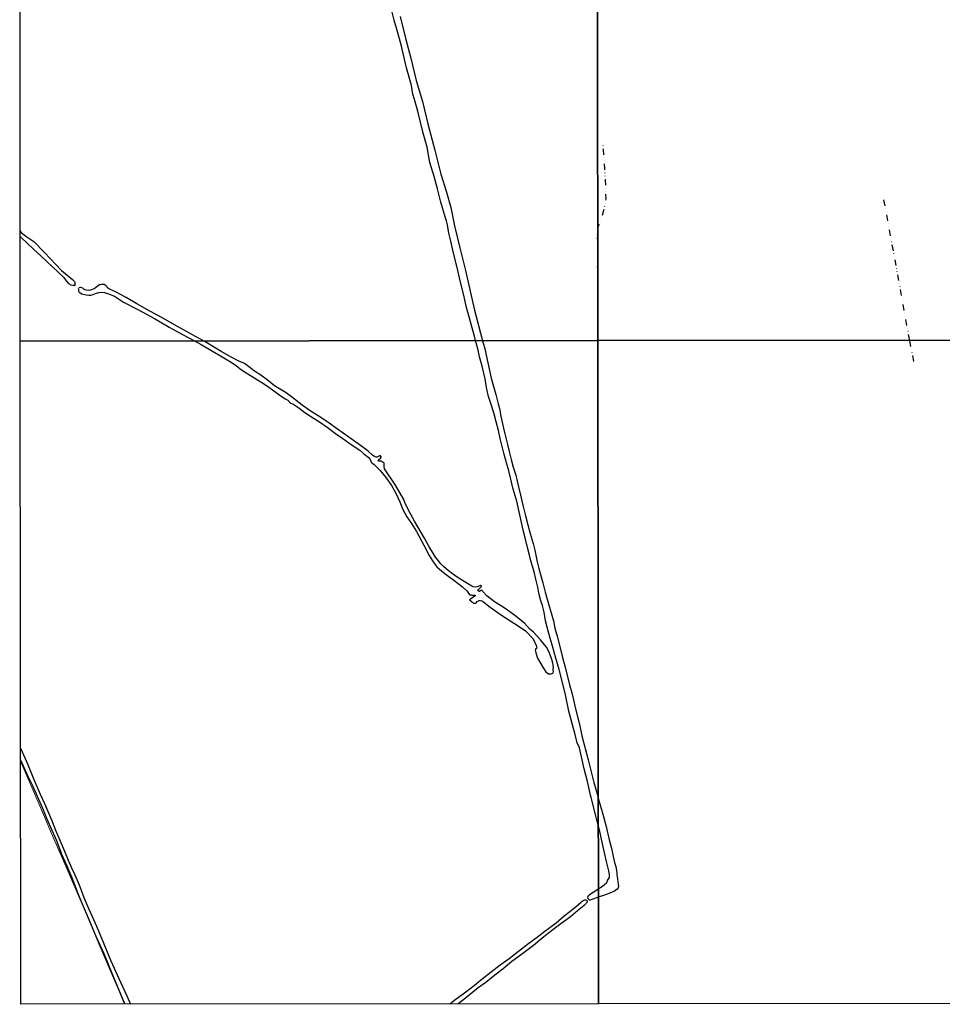
# Model space of a CAD drawing. Units: millimetres. Extents: x 290347 to 292762, y 1682670 to 1685443.
# Drawn here: x 290348 to 291119, y 1682670 to 1683493 of the extents above; entities that cross this region are included whole.
import ezdxf

# ---------------------------------------------------------------- set-up
doc = ezdxf.new("R2010")
doc.units = ezdxf.units.MM
doc.header["$MEASUREMENT"] = 0
doc.linetypes.add('DIVIDE', pattern=[1.25, 0.5, -0.25, 0, -0.25, 0, -0.25])
doc.layers.add('Canal', color=5, linetype='Continuous', lineweight=25)
doc.layers.add('Cerca', color=8, linetype='Cerca', lineweight=20)
doc.layers.add('Malha', color=7, linetype='Continuous', plot=False)
doc.layers.add('Vala', color=5, linetype='DIVIDE')
doc.styles.get("Standard").update_dxf_attribs({"font": 'arial.ttf'})
doc.linetypes.add('Cerca', pattern='A,10,0,["X",Standard,S=1,R=0,X=0,Y=-0.5],0.1', length=10.1)

msp = doc.modelspace()

# ---------------------------------------------------------------- linework, layer by layer
at = {"layer": 'Canal', "flags": 128}
for points in [[(290728.908, 1683224.868), (290728.247, 1683227.681), (290724.644, 1683240.699), (290721.13, 1683253.753), (290719.134, 1683262.903), (290716.185, 1683274.826), (290713.553, 1683286.007), (290710.568, 1683297.93), (290708.237, 1683308.139), (290706.63, 1683314.816), (290705.535, 1683321.688), (290704.528, 1683324.991), (290703.61, 1683328.417), (290699.813, 1683340.658), (290697.075, 1683351.91), (290694.285, 1683362.191), (290690.788, 1683373.866), (290688.368, 1683386.514), (290685.207, 1683398.454), (290680.615, 1683416.86), (290678.019, 1683426.381), (290676.641, 1683431.026), (290675.317, 1683438.233), (290671.255, 1683453.035), (290666.663, 1683472.165), (290663.36, 1683484.265), (290660.993, 1683492.761), (290658.503, 1683502.688)], [(290665.955, 1683495.704), (290670.702, 1683476.711), (290674.771, 1683461.068), (290679.413, 1683442.437), (290684.478, 1683424.716), (290689.162, 1683406.233), (290695.011, 1683384.146), (290699.885, 1683364.158), (290704.59, 1683349.024), (290708.321, 1683336.094), (290711.309, 1683320.875), (290715.696, 1683302.625), (290720.422, 1683283.675), (290723.834, 1683268.88), (290727.733, 1683251.605), (290734.726, 1683224.873)], [(290348.437, 1683316.336), (290349.339, 1683315.39), (290353.105, 1683312.12), (290359.809, 1683307.713), (290368.871, 1683298.629), (290383.024, 1683283.586), (290392.107, 1683276.012), (290393.804, 1683274.398), (290394.052, 1683273.612), (290394.155, 1683272.784), (290394.155, 1683272.184), (290394.356, 1683271.351)], [(290348.441, 1683311.953), (290349.19, 1683311.258), (290354.301, 1683306.271), (290359.453, 1683301.346), (290365.908, 1683295.408), (290385.026, 1683277.592), (290386.893, 1683274.916), (290388.838, 1683272.784), (290390.762, 1683271.605), (290392.397, 1683271.253), (290393.224, 1683271.336), (290393.965, 1683270.998)], [(290501.681, 1683224.675), (290497.481, 1683226.939), (290477.252, 1683238.289), (290468.065, 1683243.545), (290457.45, 1683249.256), (290446.017, 1683255.709), (290437.051, 1683260.866), (290428.053, 1683265.796), (290423.018, 1683268.046), (290421.318, 1683269.031), (290420.906, 1683270.125), (290420.3, 1683270.88), (290418.699, 1683271.743), (290416.615, 1683271.99), (290414.699, 1683271.56), (290412.873, 1683270.275), (290411.207, 1683268.815), (290408.972, 1683267.76), (290407.093, 1683267.036), (290405.459, 1683266.891), (290403.943, 1683267.041), (290402.719, 1683267.348), (290401.691, 1683267.945), (290400.764, 1683268.678), (290399.986, 1683269.128), (290399.166, 1683269.415), (290398.415, 1683269.353), (290397.839, 1683269.087), (290397.308, 1683269.33)], [(290396.838, 1683268.852), (290397.206, 1683268.342), (290397.053, 1683267.352), (290397.135, 1683266.577), (290397.856, 1683265.323), (290399.911, 1683263.987), (290403.449, 1683263.208), (290405.793, 1683263.036), (290407.578, 1683263.015), (290409.383, 1683263.535), (290411.461, 1683264.417), (290414.029, 1683265.294), (290416.454, 1683265.356), (290418.822, 1683265.191), (290421.511, 1683264.363), (290427.323, 1683261.995), (290434.656, 1683257.127), (290446.695, 1683251.054), (290460.65, 1683243.314), (290472.957, 1683236.12), (290484.111, 1683230.044), (290494.111, 1683224.668)], [(290494.111, 1683224.668), (290499.594, 1683221.721), (290514.509, 1683213.142), (290519.947, 1683209.662), (290524.593, 1683206.906), (290529.058, 1683204.007), (290533.314, 1683200.52), (290538.684, 1683197.096), (290550.385, 1683190.025), (290555.122, 1683186.929), (290560.501, 1683183.119), (290565.387, 1683179.271), (290569.962, 1683176.336), (290572.118, 1683175.11), (290573.089, 1683174.016), (290573.561, 1683173.381), (290576.971, 1683171.59), (290581.313, 1683168.651), (290586.16, 1683165.015), (290591.819, 1683161.38), (290598.451, 1683157.025), (290605.024, 1683152.543), (290611.95, 1683147.406), (290617.892, 1683143.184), (290624.996, 1683138.016), (290632.12, 1683133.34), (290635.518, 1683130.287), (290639.079, 1683127.49), (290640.892, 1683125.595), (290641.458, 1683124.116), (290641.707, 1683123.239), (290642.523, 1683122.496), (290644.008, 1683121.809), (290645.323, 1683120.411), (290649.28, 1683116.496), (290654.235, 1683110.168), (290658.631, 1683103.74), (290662.371, 1683097.569), (290665.778, 1683090.329), (290668.238, 1683083.777), (290671.41, 1683077.684), (290675.259, 1683072.026), (290679.546, 1683065.479), (290685.754, 1683054.036), (290690.276, 1683045.273), (290692.821, 1683040.959), (290694.796, 1683038.123), (290696.69, 1683035.834), (290700.639, 1683032.178), (290705.34, 1683028.522), (290711.822, 1683023.847), (290717.919, 1683019.05), (290721.967, 1683015.45), (290723.519, 1683013.194), (290724.281, 1683012.64), (290725.133, 1683012.381), (290725.821, 1683012.346), (290726.404, 1683012.24), (290727.882, 1683012.253), (290728.37, 1683012.151), (290728.822, 1683011.928), (290728.822, 1683011.822), (290728.309, 1683011.499), (290724.741, 1683008.968), (290723.985, 1683008.326), (290723.985, 1683008.231), (290726.595, 1683006.029), (290727.51, 1683005.548), (290728.282, 1683005.527), (290728.979, 1683005.617), (290729.613, 1683006.116), (290730.041, 1683006.807), (290731.324, 1683007.46), (290731.998, 1683007.655), (290732.975, 1683007.654), (290734.041, 1683007.538), (290734.735, 1683007.135), (290741.229, 1683002.235), (290750.647, 1682995.53), (290758.518, 1682990.479), (290764.489, 1682986.482), (290770.519, 1682982.32), (290776.994, 1682975.648), (290779.561, 1682970.28), (290780.072, 1682968.008), (290779.147, 1682967.377), (290778.751, 1682966.654), (290778.922, 1682965.466), (290779.277, 1682963.965), (290780.65, 1682959.685), (290783.47, 1682954.704), (290787.271, 1682948.446), (290789.813, 1682946.461), (290791.96, 1682946.479), (290792.925, 1682946.757), (290793.431, 1682947.048), (290793.789, 1682947.5), (290793.938, 1682948.166), (290793.783, 1682949.562), (290793.796, 1682950.603), (290793.909, 1682951.443), (290793.91, 1682952.27), (290793.883, 1682952.907), (290793.698, 1682954.327), (290793.479, 1682955.521), (290792.583, 1682958.437), (290790.469, 1682964.506), (290788.174, 1682968.74), (290783.275, 1682975.01), (290777.337, 1682981.422), (290774.17, 1682983.925), (290769.756, 1682988.699), (290761.838, 1682995.097), (290754.496, 1683000.568), (290749.761, 1683003.506), (290744.642, 1683006.777), (290738.242, 1683011.681), (290734.702, 1683015.484), (290734.304, 1683016.1), (290733.888, 1683016.307), (290733.487, 1683016.274), (290733.022, 1683015.856), (290732.096, 1683015.354), (290731.799, 1683015.361), (290730.936, 1683016.037), (290730.751, 1683016.395), (290730.967, 1683016.692), (290733.46, 1683018.908), (290733.926, 1683019.529), (290733.933, 1683019.806), (290733.771, 1683020.015), (290733.378, 1683020.276), (290733.004, 1683020.33), (290732.454, 1683020.123), (290731.052, 1683019.33), (290730.33, 1683019.128), (290728.528, 1683018.933), (290726.991, 1683019.103), (290725.775, 1683019.635), (290717.964, 1683024.366), (290712.663, 1683027.818), (290707.546, 1683031.693), (290704.322, 1683034.199), (290702.2, 1683036.151), (290699.886, 1683038.411), (290697.897, 1683040.802), (290695.565, 1683043.955), (290693.374, 1683047.345), (290690.234, 1683052.537), (290686.238, 1683059.754), (290677.774, 1683074.044), (290673.016, 1683083.218), (290669.931, 1683089.651), (290669.102, 1683092.169), (290662.063, 1683104.079), (290652.778, 1683117.929), (290652.534, 1683119.838), (290652.589, 1683120.844), (290652.59, 1683122.451), (290652.334, 1683122.775), (290651.814, 1683123.023), (290649.933, 1683124.111), (290649.366, 1683124.165), (290648.589, 1683124.166), (290648.21, 1683124.237), (290647.482, 1683124.933), (290648.189, 1683125.667), (290649.432, 1683126.739), (290649.959, 1683127.495), (290650.134, 1683127.839), (290649.9, 1683128.125), (290649.089, 1683128.927), (290647.428, 1683128.112), (290647.34, 1683127.963), (290646.792, 1683127.685), (290645.868, 1683127.558), (290645.092, 1683127.721), (290644.415, 1683127.999), (290643.06, 1683128.923), (290639.127, 1683132.645), (290634.797, 1683135.814), (290622.974, 1683144.205), (290613.437, 1683151.022), (290606.578, 1683156.061), (290599.555, 1683160.63), (290591.495, 1683165.679), (290584.167, 1683171.133), (290575.071, 1683178.083), (290570.603, 1683181.241), (290560.826, 1683187.232), (290554.751, 1683192.107), (290549.438, 1683196.141), (290544.312, 1683199.522), (290539.267, 1683203.332), (290535.949, 1683205.736), (290533.912, 1683206.723), (290530.501, 1683208.039), (290525.29, 1683210.793), (290516.298, 1683215.781), (290503.585, 1683223.649), (290501.681, 1683224.675)], [(290831.427, 1682820.045), (290829.1, 1682828.852), (290825.613, 1682843.114), (290825.009, 1682845.195), (290822.351, 1682856.62), (290819.665, 1682867.184), (290815.655, 1682884.618), (290813.851, 1682888.683), (290812.115, 1682895.724), (290809.838, 1682903.978), (290806.853, 1682915.246), (290804.17, 1682928.863), (290801.407, 1682940.294), (290798.903, 1682950.042), (290796.066, 1682959.634), (290793.185, 1682969.663), (290790.068, 1682980.162), (290787.441, 1682990.686), (290786.11, 1682998.085), (290784.829, 1683003.462), (290783.521, 1683007.488), (290781.87, 1683013.934), (290780.908, 1683018.958), (290779.309, 1683025.705), (290777.754, 1683031.59), (290774.97, 1683040.836), (290774.047, 1683045.664), (290772.422, 1683052.124), (290770.757, 1683059.151), (290768.8, 1683066.491), (290765.972, 1683079.241), (290763.49, 1683090.691), (290762.045, 1683095.357), (290760.172, 1683101.915), (290758.292, 1683109.138), (290756.719, 1683116.047), (290754.833, 1683122.853), (290752.667, 1683130.885), (290750.735, 1683137.658), (290749.604, 1683143.204), (290748.044, 1683149.865), (290746.041, 1683156.991), (290744.129, 1683164.612), (290741.838, 1683171.509), (290739.828, 1683178.151), (290738.324, 1683184.383), (290738.143, 1683185.852), (290736.944, 1683193.158), (290734.465, 1683203.723), (290732.299, 1683211.47), (290730.969, 1683216.996), (290729.328, 1683223.078), (290728.908, 1683224.868)], [(290734.726, 1683224.873), (290735.257, 1683222.841), (290736.681, 1683218.304), (290737.884, 1683212.934), (290741.998, 1683193.7), (290745.861, 1683180.004), (290747.877, 1683172.181), (290749.048, 1683168.096), (290750.061, 1683161.722), (290752.947, 1683149.39), (290754.332, 1683143.655), (290755.724, 1683138.082), (290757.043, 1683132.184), (290758.753, 1683125.49), (290760.471, 1683119.193), (290762.448, 1683112.524), (290763.795, 1683107.376), (290764.913, 1683102.9), (290766.434, 1683095.808), (290768.585, 1683086.393), (290770.536, 1683078.641), (290772.559, 1683071.014), (290774.549, 1683063.686), (290776.91, 1683055.504), (290778.4, 1683049.756), (290779.232, 1683045.782), (290780.303, 1683040.08), (290781.78, 1683034.612), (290783.087, 1683029.438), (290785.005, 1683022.423), (290787.133, 1683014.854), (290789.728, 1683005.06), (290792.695, 1682995.521), (290794.08, 1682990.718), (290795.289, 1682984.54), (290797.474, 1682977.042), (290801.649, 1682960.137), (290803.697, 1682952.033), (290807.521, 1682937.156), (290809.264, 1682930.631), (290810.655, 1682924.876), (290812.183, 1682918.208), (290815.974, 1682902.934), (290817.826, 1682894.582), (290822.885, 1682874.466), (290827.71, 1682855.603), (290830.462, 1682846.089), (290831.408, 1682842.687)], [(290348.813, 1682884.488), (290350.11, 1682881.353), (290354.519, 1682871.224), (290359.891, 1682858.035), (290365.12, 1682845.957), (290368.627, 1682838.015), (290374.467, 1682824.421), (290377.922, 1682815.938), (290381.607, 1682807.494), (290385.332, 1682798.178), (290388.522, 1682790.711), (290391.291, 1682784.405), (290394.238, 1682778.401), (290397.759, 1682770.139), (290401.66, 1682759.641), (290405.867, 1682749.781), (290412.168, 1682735.547), (290418.365, 1682720.897), (290424.227, 1682706.759), (290430.812, 1682691.83), (290437.627, 1682677.29), (290440.584, 1682670.365)], [(290436.031, 1682670.361), (290434.248, 1682674.623), (290425.256, 1682696.095), (290418.655, 1682712.389), (290412.025, 1682726.909), (290405.456, 1682742.297), (290400.553, 1682753.893), (290396.327, 1682763.989), (290392.324, 1682774.69), (290387.675, 1682785.647), (290383.534, 1682794.927), (290378.657, 1682807.397), (290373.937, 1682818.178), (290370.642, 1682825.598), (290367.413, 1682833.8), (290358.694, 1682853.424), (290354.949, 1682861.105), (290350.084, 1682871.768), (290348.822, 1682874.971)], [(290831.408, 1682842.687), (290835.19, 1682829.085), (290837.975, 1682818.807), (290840.593, 1682807.815), (290842.543, 1682800.851), (290843.763, 1682793.862), (290845.125, 1682788.881), (290846.25, 1682785.584), (290846.811, 1682781.926), (290846.863, 1682780.446), (290847.02, 1682778.463), (290847.528, 1682775.105), (290847.896, 1682772.363), (290848.133, 1682770.565), (290848.299, 1682768.864), (290848.139, 1682767.587), (290847.354, 1682766.468), (290845.132, 1682764.963), (290840.997, 1682763.203), (290835.69, 1682761.278), (290831.477, 1682759.845)], [(290831.471, 1682766.801), (290835.088, 1682769.069), (290838.387, 1682771.816), (290838.749, 1682772.459), (290839.137, 1682773.648), (290840.735, 1682776.397), (290840.815, 1682777.26), (290840.728, 1682778.697), (290840.148, 1682781.773), (290838.41, 1682789.609), (290835.573, 1682801.8), (290832.808, 1682814.819), (290831.427, 1682820.045)], [(290822.734, 1682760.143), (290823.29, 1682761.261), (290824.948, 1682762.652), (290829.375, 1682765.487), (290831.471, 1682766.801)], [(290707.292, 1682670.592), (290712.78, 1682674.809), (290718.51, 1682679.052), (290726.634, 1682685.195), (290734.543, 1682691.499), (290749.545, 1682703.256), (290756.865, 1682708.676), (290764.811, 1682714.743), (290773.406, 1682721.436), (290780.407, 1682726.392), (290786.868, 1682731.446), (290796.192, 1682738.489), (290803.015, 1682744.201), (290810.146, 1682749.826), (290816.742, 1682755.3), (290818.066, 1682756.546), (290818.892, 1682757.139), (290820.161, 1682757.57), (290820.885, 1682757.629), (290821.63, 1682757.24), (290822.083, 1682756.759), (290822.266, 1682756.251), (290822.276, 1682755.528), (290819.612, 1682752.733), (290814.188, 1682748.365), (290808.17, 1682743.414), (290800.294, 1682737.622), (290792.24, 1682731.609), (290785.876, 1682726.588), (290777.351, 1682719.446), (290767.373, 1682711.804), (290759.173, 1682705.98), (290752.074, 1682700.048), (290744.987, 1682694.563), (290737.37, 1682688.528), (290731.141, 1682683.96), (290719.005, 1682674.167), (290714.331, 1682670.598)], [(290831.477, 1682759.845), (290830.727, 1682759.59), (290825.949, 1682757.769), (290824.618, 1682757.312), (290824.142, 1682757.26), (290823.825, 1682757.418), (290823.446, 1682757.771), (290823.138, 1682758.344), (290822.883, 1682759.111), (290822.734, 1682760.143)]]:
    msp.add_lwpolyline(points, dxfattribs=at)
at = {"layer": 'Cerca', "flags": 128}
msp.add_lwpolyline([(290348.824, 1682872.895), (290349.71, 1682870.993), (290361.003, 1682844.971), (290368.838, 1682826.856), (290374.629, 1682813.097), (290385.616, 1682787.807), (290395.014, 1682766.204), (290403.651, 1682746.152), (290415.061, 1682718.838), (290424.097, 1682697.329), (290430.251, 1682683.097), (290435.621, 1682670.361)], dxfattribs=at)
at = {"layer": 'Malha', "flags": 128}
for points in [[(290348.034, 1683778.802), (290830.632, 1683779.212), (290831.091, 1683224.955), (290348.517, 1683224.545), (290348.034, 1683778.802)], [(290830.632, 1683779.212), (291313.231, 1683779.601), (291313.666, 1683225.344), (290831.091, 1683224.955), (290830.632, 1683779.212)], [(290348.517, 1683224.545), (290831.091, 1683224.955), (290831.55, 1682670.697), (290349, 1682670.287), (290348.517, 1683224.545)], [(290831.091, 1683224.955), (291313.666, 1683225.344), (291314.101, 1682671.087), (290831.55, 1682670.697), (290831.091, 1683224.955)]]:
    msp.add_lwpolyline(points, close=True, dxfattribs=at)
at = {"layer": 'Vala', "ltscale": 10, "flags": 128}
for points in [[(290831.014, 1683317.876), (290831.066, 1683318.748), (290831.599, 1683320.642), (290832.406, 1683323.209), (290833.985, 1683327.299), (290836.181, 1683333.985), (290837.395, 1683339.668), (290837.907, 1683343.393), (290837.886, 1683351.629), (290837.704, 1683355.024), (290837.437, 1683359.016), (290836.904, 1683368.466), (290836.245, 1683377.285), (290836.098, 1683380.399), (290835.853, 1683384.44), (290835.537, 1683388.348), (290835.46, 1683388.937)], [(291091.686, 1683225.165), (291089.449, 1683236.533), (291083.906, 1683268.504), (291074.213, 1683320.222), (291070.087, 1683342.687)], [(290831.024, 1683306.255), (290830.96, 1683308.302), (290830.848, 1683310.659), (290830.841, 1683313.086), (290830.904, 1683316.012), (290831.014, 1683317.876)], [(290831.039, 1683288.487), (290831.226, 1683290.335), (290831.346, 1683292.769), (290831.367, 1683295.421), (290831.325, 1683298.438), (290831.177, 1683301.328), (290831.024, 1683306.255)], [(290830.819, 1683286.322), (290831.039, 1683288.487)], [(291095.159, 1683207.522), (291091.686, 1683225.165)]]:
    msp.add_lwpolyline(points, dxfattribs=at)

doc.saveas('drawing.dxf')
